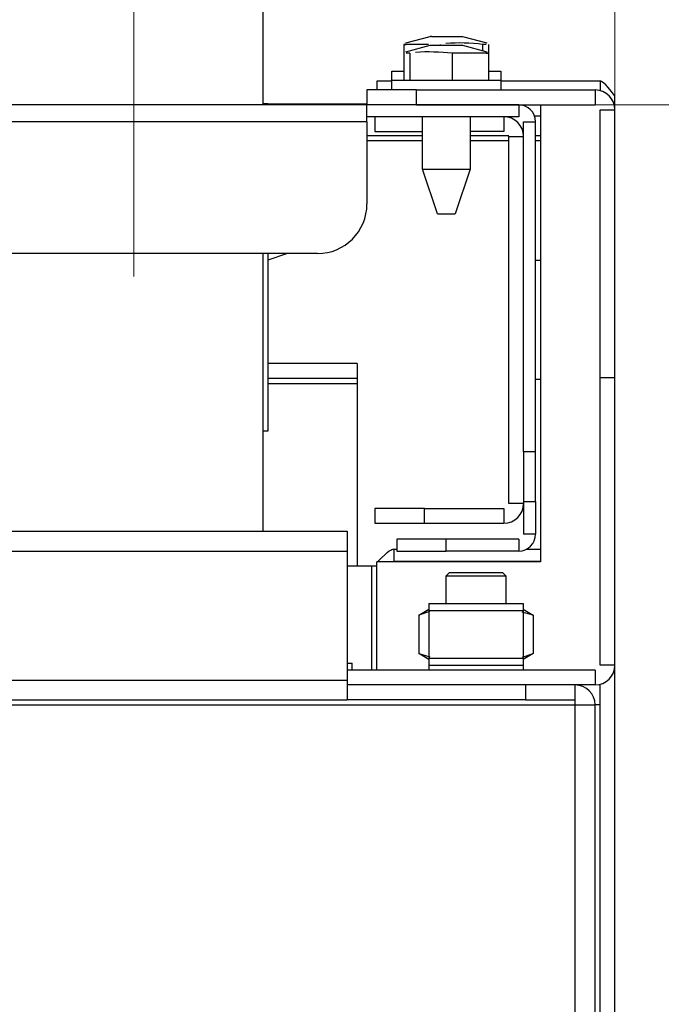
# Model space of a CAD drawing. Extents: x 44 to 271, y -283 to -27.
# Drawn here: x 137 to 141, y -193 to -187 of the extents above; entities that cross this region are included whole.
import ezdxf

# ---------------------------------------------------------------- set-up
doc = ezdxf.new("R2010")
doc.units = 0
doc.header["$MEASUREMENT"] = 0
doc.layers.add('Layer 1', color=7, linetype='Continuous')

# ---------------------------------------------------------------- blocks, each defined once
blk = doc.blocks.new('block 8')
at = {"layer": 'Layer 1', "color": 7, "lineweight": 5, "true_color": 0xffffff}
blk.add_lwpolyline([(140.581, -187.1503), (151.6169, -187.1503)], dxfattribs=at)
blk = doc.blocks.new('block 19')
at = {"layer": 'Layer 1', "color": 7, "lineweight": 5, "true_color": 0xffffff}
blk.add_lwpolyline([(141.1964, -187.1782), (141.1964, -176.8123)], dxfattribs=at)
blk = doc.blocks.new('block 30')
at = {"layer": 'Layer 1', "lineweight": 0}
blk.add_lwpolyline([(138.0996, -188.2549), (138.0996, -182.189)], dxfattribs=at)
blk = doc.blocks.new('block 1038')
at = {"layer": 'Layer 1', "color": 7, "lineweight": 30, "true_color": 0xffffff}
blk.add_lwpolyline([(138.9297, -185.7008), (138.9297, -187.1503)], dxfattribs=at)
blk = doc.blocks.new('block 1039')
at = {"layer": 'Layer 1', "color": 7, "lineweight": 30, "true_color": 0xffffff}
blk.add_lwpolyline([(138.9297, -188.108), (138.9297, -189.8958)], dxfattribs=at)
blk = doc.blocks.new('block 1050')
at = {"layer": 'Layer 1', "color": 7, "lineweight": 30, "true_color": 0xffffff}
blk.add_lwpolyline([(140.6711, -190.6836), (140.6057, -190.7213)], dxfattribs=at)
blk = doc.blocks.new('block 1051')
at = {"layer": 'Layer 1', "color": 7, "lineweight": 30, "true_color": 0xffffff}
blk.add_lwpolyline([(139.9992, -190.7213), (139.9338, -190.6836)], dxfattribs=at)
blk = doc.blocks.new('block 1052')
at = {"layer": 'Layer 1', "color": 7, "lineweight": 30, "true_color": 0xffffff}
blk.add_lwpolyline([(139.9338, -190.4362), (139.9992, -190.3985)], dxfattribs=at)
blk = doc.blocks.new('block 1053')
at = {"layer": 'Layer 1', "color": 7, "lineweight": 30, "true_color": 0xffffff}
blk.add_lwpolyline([(140.6057, -190.3985), (140.6711, -190.4362)], dxfattribs=at)
blk = doc.blocks.new('block 1072')
at = {"layer": 'Layer 1', "color": 7, "lineweight": 30, "true_color": 0xffffff}
blk.add_lwpolyline([(139.0893, -188.108), (138.9616, -188.1506)], dxfattribs=at)
blk = doc.blocks.new('block 1087')
at = {"layer": 'Layer 1', "color": 7, "lineweight": 30, "true_color": 0xffffff}
blk.add_lwpolyline([(140.4621, -186.9332), (140.4621, -186.9906)], dxfattribs=at)
blk = doc.blocks.new('block 1088')
at = {"layer": 'Layer 1', "color": 7, "lineweight": 30, "true_color": 0xffffff}
blk.add_lwpolyline([(139.7597, -186.9906), (139.7597, -186.9332)], dxfattribs=at)
blk = doc.blocks.new('block 1089')
at = {"layer": 'Layer 1', "color": 7, "lineweight": 30, "true_color": 0xffffff}
blk.add_lwpolyline([(139.8508, -186.7514), (140.0066, -186.7097)], dxfattribs=at)
blk = doc.blocks.new('block 1090')
at = {"layer": 'Layer 1', "color": 7, "lineweight": 30, "true_color": 0xffffff}
blk.add_lwpolyline([(140.2152, -186.7097), (140.371, -186.7514)], dxfattribs=at)
blk = doc.blocks.new('block 1110')
at = {"layer": 'Layer 1', "color": 7, "lineweight": 30, "true_color": 0xffffff}
blk.add_lwpolyline([(140.4621, -186.9906), (140.4621, -187.0545)], dxfattribs=at)
blk = doc.blocks.new('block 1111')
at = {"layer": 'Layer 1', "color": 7, "lineweight": 30, "true_color": 0xffffff}
blk.add_lwpolyline([(139.7597, -187.0545), (139.7597, -186.9906)], dxfattribs=at)
blk = doc.blocks.new('block 1112')
at = {"layer": 'Layer 1', "color": 7, "lineweight": 30, "true_color": 0xffffff}
blk.add_lwpolyline([(139.8508, -186.8089), (140.0066, -186.7671)], dxfattribs=at)
blk = doc.blocks.new('block 1113')
at = {"layer": 'Layer 1', "color": 7, "lineweight": 30, "true_color": 0xffffff}
blk.add_lwpolyline([(140.2152, -186.7671), (140.371, -186.8089)], dxfattribs=at)
blk = doc.blocks.new('block 1114')
at = {"layer": 'Layer 1', "color": 7, "lineweight": 30, "true_color": 0xffffff}
blk.add_lwpolyline([(140.2641, -187.2269), (140.2641, -187.5653)], dxfattribs=at)
blk = doc.blocks.new('block 1115')
at = {"layer": 'Layer 1', "color": 7, "lineweight": 30, "true_color": 0xffffff}
blk.add_lwpolyline([(139.9577, -187.5653), (139.9577, -187.2269)], dxfattribs=at)
blk = doc.blocks.new('block 1116')
at = {"layer": 'Layer 1', "color": 7, "lineweight": 30, "true_color": 0xffffff}
blk.add_lwpolyline([(140.2641, -187.5653), (140.1684, -187.8526)], dxfattribs=at)
blk = doc.blocks.new('block 1117')
at = {"layer": 'Layer 1', "color": 7, "lineweight": 30, "true_color": 0xffffff}
blk.add_lwpolyline([(140.0534, -187.8526), (139.9577, -187.5653)], dxfattribs=at)
blk = doc.blocks.new('block 1122')
at = {"layer": 'Layer 1', "color": 7, "lineweight": 30, "true_color": 0xffffff}
blk.add_lwpolyline([(140.1109, -190.1832), (140.1301, -190.164)], dxfattribs=at)
blk = doc.blocks.new('block 1123')
at = {"layer": 'Layer 1', "color": 7, "lineweight": 30, "true_color": 0xffffff}
blk.add_lwpolyline([(140.4748, -190.164), (140.494, -190.1832)], dxfattribs=at)
blk = doc.blocks.new('block 1124')
at = {"layer": 'Layer 1', "color": 7, "lineweight": 30, "true_color": 0xffffff}
blk.add_lwpolyline([(140.1109, -190.362), (140.1109, -190.1832)], dxfattribs=at)
blk = doc.blocks.new('block 1125')
at = {"layer": 'Layer 1', "color": 7, "lineweight": 30, "true_color": 0xffffff}
blk.add_lwpolyline([(140.494, -190.1832), (140.494, -190.362)], dxfattribs=at)
blk = doc.blocks.new('block 1140')
at = {"layer": 'Layer 1', "color": 7, "lineweight": 30, "true_color": 0xffffff}
blk.add_lwpolyline([(141.1006, -229.3239), (141.1006, -191.0132)], dxfattribs=at)
blk = doc.blocks.new('block 1141')
at = {"layer": 'Layer 1', "color": 7, "lineweight": 30, "true_color": 0xffffff}
blk.add_lwpolyline([(141.1006, -191.0132), (141.0687, -191.0132)], dxfattribs=at)
blk = doc.blocks.new('block 1374')
at = {"layer": 'Layer 1', "color": 7, "lineweight": 30, "true_color": 0xffffff}
blk.add_lwpolyline([(139.9992, -190.4067), (140.6057, -190.4067)], dxfattribs=at)
blk = doc.blocks.new('block 1375')
at = {"layer": 'Layer 1', "color": 7, "lineweight": 30, "true_color": 0xffffff}
blk.add_lwpolyline([(139.9992, -190.7131), (140.6057, -190.7131)], dxfattribs=at)
blk = doc.blocks.new('block 1376')
at = {"layer": 'Layer 1', "color": 7, "lineweight": 30, "true_color": 0xffffff}
blk.add_lwpolyline([(140.6057, -190.4067), (140.6057, -190.7131)], dxfattribs=at)
blk = doc.blocks.new('block 1377')
at = {"layer": 'Layer 1', "color": 7, "lineweight": 30, "true_color": 0xffffff}
blk.add_lwpolyline([(139.9992, -190.4067), (139.9992, -190.7131)], dxfattribs=at)
blk = doc.blocks.new('block 1378')
at = {"layer": 'Layer 1', "color": 7, "lineweight": 30, "true_color": 0xffffff}
blk.add_lwpolyline([(139.9992, -190.362), (140.6057, -190.362)], dxfattribs=at)
blk = doc.blocks.new('block 1379')
at = {"layer": 'Layer 1', "color": 7, "lineweight": 30, "true_color": 0xffffff}
blk.add_lwpolyline([(140.6057, -190.362), (140.6057, -190.4067)], dxfattribs=at)
blk = doc.blocks.new('block 1380')
at = {"layer": 'Layer 1', "color": 7, "lineweight": 30, "true_color": 0xffffff}
blk.add_lwpolyline([(139.9992, -190.362), (139.9992, -190.4067)], dxfattribs=at)
blk = doc.blocks.new('block 1381')
at = {"layer": 'Layer 1', "color": 7, "lineweight": 30, "true_color": 0xffffff}
blk.add_lwpolyline([(139.9992, -190.7578), (140.6057, -190.7578)], dxfattribs=at)
blk = doc.blocks.new('block 1382')
at = {"layer": 'Layer 1', "color": 7, "lineweight": 30, "true_color": 0xffffff}
blk.add_lwpolyline([(140.6057, -190.7131), (140.6057, -190.7578)], dxfattribs=at)
blk = doc.blocks.new('block 1383')
at = {"layer": 'Layer 1', "color": 7, "lineweight": 30, "true_color": 0xffffff}
blk.add_lwpolyline([(139.9992, -190.7131), (139.9992, -190.7578)], dxfattribs=at)
blk = doc.blocks.new('block 1384')
at = {"layer": 'Layer 1', "color": 7, "lineweight": 30, "true_color": 0xffffff}
blk.add_lwpolyline([(140.6017, -190.7066), (140.6711, -190.6836)], dxfattribs=at)
blk = doc.blocks.new('block 1385')
at = {"layer": 'Layer 1', "color": 7, "lineweight": 30, "true_color": 0xffffff}
blk.add_lwpolyline([(139.9338, -190.6836), (140.0046, -190.7039)], dxfattribs=at)
blk = doc.blocks.new('block 1386')
at = {"layer": 'Layer 1', "color": 7, "lineweight": 30, "true_color": 0xffffff}
blk.add_lwpolyline([(140.0032, -190.4132), (139.9338, -190.4362)], dxfattribs=at)
blk = doc.blocks.new('block 1387')
at = {"layer": 'Layer 1', "color": 7, "lineweight": 30, "true_color": 0xffffff}
blk.add_lwpolyline([(139.9338, -190.4362), (139.9338, -190.6836)], dxfattribs=at)
blk = doc.blocks.new('block 1388')
at = {"layer": 'Layer 1', "color": 7, "lineweight": 30, "true_color": 0xffffff}
blk.add_lwpolyline([(140.6711, -190.4362), (140.6003, -190.4159)], dxfattribs=at)
blk = doc.blocks.new('block 1389')
at = {"layer": 'Layer 1', "color": 7, "lineweight": 30, "true_color": 0xffffff}
blk.add_lwpolyline([(140.6711, -190.4362), (140.6711, -190.6836)], dxfattribs=at)
blk = doc.blocks.new('block 1390')
at = {"layer": 'Layer 1', "color": 7, "lineweight": 30, "true_color": 0xffffff}
blk.add_lwpolyline([(140.6057, -190.7578), (140.6057, -190.7898)], dxfattribs=at)
blk = doc.blocks.new('block 1391')
at = {"layer": 'Layer 1', "color": 7, "lineweight": 30, "true_color": 0xffffff}
blk.add_lwpolyline([(139.9992, -190.7578), (139.9992, -190.7898)], dxfattribs=at)
blk = doc.blocks.new('block 1392')
at = {"layer": 'Layer 1', "color": 7, "lineweight": 30, "true_color": 0xffffff}
blk.add_lwpolyline([(139.4724, -189.8958), (139.4724, -190.0235)], dxfattribs=at)
blk = doc.blocks.new('block 1393')
at = {"layer": 'Layer 1', "color": 7, "lineweight": 30, "true_color": 0xffffff}
blk.add_lwpolyline([(45.6113, -189.8958), (139.4724, -189.8958)], dxfattribs=at)
blk = doc.blocks.new('block 1395')
at = {"layer": 'Layer 1', "color": 7, "lineweight": 30, "true_color": 0xffffff}
blk.add_lwpolyline([(45.6113, -190.0235), (139.4724, -190.0235)], dxfattribs=at)
blk = doc.blocks.new('block 1396')
at = {"layer": 'Layer 1', "color": 7, "lineweight": 30, "true_color": 0xffffff}
blk.add_lwpolyline([(139.4724, -190.0235), (139.4724, -190.8536)], dxfattribs=at)
blk = doc.blocks.new('block 1398')
at = {"layer": 'Layer 1', "color": 7, "lineweight": 30, "true_color": 0xffffff}
blk.add_lwpolyline([(45.6113, -190.8536), (139.4724, -190.8536)], dxfattribs=at)
blk = doc.blocks.new('block 1399')
at = {"layer": 'Layer 1', "color": 7, "lineweight": 30, "true_color": 0xffffff}
blk.add_lwpolyline([(139.4724, -190.8536), (139.4724, -190.9813)], dxfattribs=at)
blk = doc.blocks.new('block 1401')
at = {"layer": 'Layer 1', "color": 7, "lineweight": 30, "true_color": 0xffffff}
blk.add_lwpolyline([(45.6113, -190.9813), (139.4724, -190.9813)], dxfattribs=at)
blk = doc.blocks.new('block 1402')
at = {"layer": 'Layer 1', "color": 7, "lineweight": 30, "true_color": 0xffffff}
blk.add_lwpolyline([(140.941, -190.9813), (140.941, -190.8855)], dxfattribs=at)
blk = doc.blocks.new('block 1403')
at = {"layer": 'Layer 1', "color": 7, "lineweight": 30, "true_color": 0xffffff}
blk.add_lwpolyline([(140.6217, -190.8855), (140.6217, -190.9813)], dxfattribs=at)
blk = doc.blocks.new('block 1404')
at = {"layer": 'Layer 1', "color": 7, "lineweight": 30, "true_color": 0xffffff}
blk.add_lwpolyline([(140.6217, -190.9813), (140.941, -190.9813)], dxfattribs=at)
blk = doc.blocks.new('block 1405')
at = {"layer": 'Layer 1', "color": 7, "lineweight": 30, "true_color": 0xffffff}
blk.add_lwpolyline([(140.6217, -190.8855), (139.4724, -190.8855)], dxfattribs=at)
blk = doc.blocks.new('block 1406')
at = {"layer": 'Layer 1', "color": 7, "lineweight": 30, "true_color": 0xffffff}
blk.add_lwpolyline([(140.6217, -190.9813), (139.4724, -190.9813)], dxfattribs=at)
blk = doc.blocks.new('block 1412')
at = {"layer": 'Layer 1', "color": 7, "lineweight": 30, "true_color": 0xffffff}
blk.add_lwpolyline([(44.1428, -191.0132), (140.941, -191.0132)], dxfattribs=at)
blk = doc.blocks.new('block 1413')
at = {"layer": 'Layer 1', "color": 7, "lineweight": 30, "true_color": 0xffffff}
blk.add_lwpolyline([(140.941, -191.0132), (140.941, -190.9813)], dxfattribs=at)
blk = doc.blocks.new('block 1416')
at = {"layer": 'Layer 1', "color": 7, "lineweight": 30, "true_color": 0xffffff}
blk.add_lwpolyline([(141.0687, -208.4434), (141.0687, -191.0132)], dxfattribs=at)
blk = doc.blocks.new('block 1417')
at = {"layer": 'Layer 1', "color": 7, "lineweight": 30, "true_color": 0xffffff}
blk.add_lwpolyline([(140.941, -191.0132), (141.0687, -191.0132)], dxfattribs=at)
blk = doc.blocks.new('block 1418')
at = {"layer": 'Layer 1', "color": 7, "lineweight": 30, "true_color": 0xffffff}
blk.add_lwpolyline([(140.941, -208.0295), (140.941, -191.0132)], dxfattribs=at)
blk = doc.blocks.new('block 1432')
at = {"layer": 'Layer 1', "color": 7, "lineweight": 30, "true_color": 0xffffff}
blk.add_open_spline([(141.0687, -191.0132), (141.0687, -190.9427), (141.0115, -190.8855), (140.941, -190.8855)], degree=3, dxfattribs=at)
blk = doc.blocks.new('block 1433')
at = {"layer": 'Layer 1', "color": 7, "lineweight": 30, "true_color": 0xffffff}
blk.add_lwpolyline([(140.9729, -191.0132), (140.9729, -191.0132)], dxfattribs=at)
blk = doc.blocks.new('block 1444')
at = {"layer": 'Layer 1', "color": 7, "lineweight": 30, "true_color": 0xffffff}
blk.add_lwpolyline([(139.6512, -187.2269), (139.6512, -187.3227)], dxfattribs=at)
blk = doc.blocks.new('block 1445')
at = {"layer": 'Layer 1', "color": 7, "lineweight": 30, "true_color": 0xffffff}
blk.add_lwpolyline([(139.6512, -187.3227), (139.9577, -187.3227)], dxfattribs=at)
blk = doc.blocks.new('block 1446')
at = {"layer": 'Layer 1', "color": 7, "lineweight": 30, "true_color": 0xffffff}
blk.add_lwpolyline([(140.4812, -187.2269), (140.4812, -187.3227)], dxfattribs=at)
blk = doc.blocks.new('block 1447')
at = {"layer": 'Layer 1', "color": 7, "lineweight": 30, "true_color": 0xffffff}
blk.add_lwpolyline([(140.4812, -187.3227), (140.2641, -187.3227)], dxfattribs=at)
blk = doc.blocks.new('block 1448')
at = {"layer": 'Layer 1', "color": 7, "lineweight": 30, "true_color": 0xffffff}
blk.add_lwpolyline([(140.4812, -189.749), (140.4812, -189.8448)], dxfattribs=at)
blk = doc.blocks.new('block 1449')
at = {"layer": 'Layer 1', "color": 7, "lineweight": 30, "true_color": 0xffffff}
blk.add_lwpolyline([(139.9704, -189.749), (140.4812, -189.749)], dxfattribs=at)
blk = doc.blocks.new('block 1450')
at = {"layer": 'Layer 1', "color": 7, "lineweight": 30, "true_color": 0xffffff}
blk.add_lwpolyline([(139.9704, -189.8448), (139.9704, -189.749)], dxfattribs=at)
blk = doc.blocks.new('block 1451')
at = {"layer": 'Layer 1', "color": 7, "lineweight": 30, "true_color": 0xffffff}
blk.add_lwpolyline([(139.9704, -189.8448), (140.4812, -189.8448)], dxfattribs=at)
blk = doc.blocks.new('block 1452')
at = {"layer": 'Layer 1', "color": 7, "lineweight": 30, "true_color": 0xffffff}
blk.add_lwpolyline([(140.4812, -189.749), (140.4812, -189.749)], dxfattribs=at)
blk = doc.blocks.new('block 1453')
at = {"layer": 'Layer 1', "color": 7, "lineweight": 30, "true_color": 0xffffff}
blk.add_open_spline([(140.4812, -189.8448), (140.5518, -189.8448), (140.6089, -189.7876), (140.6089, -189.7171)], degree=3, dxfattribs=at)
blk = doc.blocks.new('block 1454')
at = {"layer": 'Layer 1', "color": 7, "lineweight": 30, "true_color": 0xffffff}
blk.add_lwpolyline([(140.6089, -189.7171), (140.5132, -189.7171)], dxfattribs=at)
blk = doc.blocks.new('block 1455')
at = {"layer": 'Layer 1', "color": 7, "lineweight": 30, "true_color": 0xffffff}
blk.add_lwpolyline([(140.5132, -187.3546), (140.5132, -187.3546)], dxfattribs=at)
blk = doc.blocks.new('block 1456')
at = {"layer": 'Layer 1', "color": 7, "lineweight": 30, "true_color": 0xffffff}
blk.add_lwpolyline([(140.5132, -187.3546), (140.6089, -187.3546)], dxfattribs=at)
blk = doc.blocks.new('block 1457')
at = {"layer": 'Layer 1', "color": 7, "lineweight": 30, "true_color": 0xffffff}
blk.add_open_spline([(140.6089, -187.3546), (140.6089, -187.284), (140.5518, -187.2269), (140.4812, -187.2269)], degree=3, dxfattribs=at)
blk = doc.blocks.new('block 1458')
at = {"layer": 'Layer 1', "color": 7, "lineweight": 30, "true_color": 0xffffff}
blk.add_lwpolyline([(140.5132, -189.7171), (140.5132, -187.3546)], dxfattribs=at)
blk = doc.blocks.new('block 1459')
at = {"layer": 'Layer 1', "color": 7, "lineweight": 30, "true_color": 0xffffff}
blk.add_lwpolyline([(139.6512, -189.749), (139.6512, -189.8448)], dxfattribs=at)
blk = doc.blocks.new('block 1460')
at = {"layer": 'Layer 1', "color": 7, "lineweight": 30, "true_color": 0xffffff}
blk.add_lwpolyline([(139.6512, -189.8448), (139.9704, -189.8448)], dxfattribs=at)
blk = doc.blocks.new('block 1461')
at = {"layer": 'Layer 1', "color": 7, "lineweight": 30, "true_color": 0xffffff}
blk.add_lwpolyline([(139.9704, -189.749), (139.6512, -189.749)], dxfattribs=at)
blk = doc.blocks.new('block 1462')
at = {"layer": 'Layer 1', "color": 7, "lineweight": 30, "true_color": 0xffffff}
blk.add_lwpolyline([(140.7175, -188.1527), (140.6856, -188.1527)], dxfattribs=at)
blk = doc.blocks.new('block 1463')
at = {"layer": 'Layer 1', "color": 7, "lineweight": 30, "true_color": 0xffffff}
blk.add_lwpolyline([(140.7175, -188.9189), (140.6856, -188.9189)], dxfattribs=at)
blk = doc.blocks.new('block 1485')
at = {"layer": 'Layer 1', "color": 7, "lineweight": 30, "true_color": 0xffffff}
blk.add_lwpolyline([(139.6001, -187.2588), (45.4836, -187.2588)], dxfattribs=at)
blk = doc.blocks.new('block 1486')
at = {"layer": 'Layer 1', "color": 7, "lineweight": 30, "true_color": 0xffffff}
blk.add_lwpolyline([(139.6001, -187.2588), (139.6001, -187.1503)], dxfattribs=at)
blk = doc.blocks.new('block 1487')
at = {"layer": 'Layer 1', "color": 7, "lineweight": 30, "true_color": 0xffffff}
blk.add_lwpolyline([(139.6001, -187.1503), (45.4836, -187.1503)], dxfattribs=at)
blk = doc.blocks.new('block 1489')
at = {"layer": 'Layer 1', "color": 7, "lineweight": 30, "true_color": 0xffffff}
blk.add_lwpolyline([(139.2808, -188.108), (45.8029, -188.108)], dxfattribs=at)
blk = doc.blocks.new('block 1490')
at = {"layer": 'Layer 1', "color": 7, "lineweight": 30, "true_color": 0xffffff}
blk.add_lwpolyline([(139.6001, -187.2588), (139.6001, -187.7888)], dxfattribs=at)
blk = doc.blocks.new('block 1492')
at = {"layer": 'Layer 1', "color": 7, "lineweight": 30, "true_color": 0xffffff}
blk.add_open_spline([(139.2808, -188.108), (139.4572, -188.108), (139.6001, -187.9651), (139.6001, -187.7888)], degree=3, dxfattribs=at)
blk = doc.blocks.new('block 1496')
at = {"layer": 'Layer 1', "color": 7, "lineweight": 30, "true_color": 0xffffff}
blk.add_lwpolyline([(140.577, -187.1503), (140.577, -187.2269)], dxfattribs=at)
blk = doc.blocks.new('block 1497')
at = {"layer": 'Layer 1', "color": 7, "lineweight": 30, "true_color": 0xffffff}
blk.add_lwpolyline([(140.577, -187.1503), (139.6001, -187.1503)], dxfattribs=at)
blk = doc.blocks.new('block 1498')
at = {"layer": 'Layer 1', "color": 7, "lineweight": 30, "true_color": 0xffffff}
blk.add_lwpolyline([(140.577, -187.2269), (139.6001, -187.2269)], dxfattribs=at)
blk = doc.blocks.new('block 1499')
at = {"layer": 'Layer 1', "color": 7, "lineweight": 30, "true_color": 0xffffff}
blk.add_lwpolyline([(140.6089, -187.2588), (140.6856, -187.2588)], dxfattribs=at)
blk = doc.blocks.new('block 1500')
at = {"layer": 'Layer 1', "color": 7, "lineweight": 30, "true_color": 0xffffff}
blk.add_lwpolyline([(140.6856, -189.385), (140.6089, -189.385)], dxfattribs=at)
blk = doc.blocks.new('block 1501')
at = {"layer": 'Layer 1', "color": 7, "lineweight": 30, "true_color": 0xffffff}
blk.add_lwpolyline([(140.6856, -189.385), (140.6856, -187.2588)], dxfattribs=at)
blk = doc.blocks.new('block 1502')
at = {"layer": 'Layer 1', "color": 7, "lineweight": 30, "true_color": 0xffffff}
blk.add_lwpolyline([(140.6089, -189.385), (140.6089, -187.2588)], dxfattribs=at)
blk = doc.blocks.new('block 1503')
at = {"layer": 'Layer 1', "color": 7, "lineweight": 30, "true_color": 0xffffff}
blk.add_lwpolyline([(140.6089, -189.7043), (140.6856, -189.7043)], dxfattribs=at)
blk = doc.blocks.new('block 1504')
at = {"layer": 'Layer 1', "color": 7, "lineweight": 30, "true_color": 0xffffff}
blk.add_lwpolyline([(140.6856, -189.7043), (140.6856, -189.385)], dxfattribs=at)
blk = doc.blocks.new('block 1505')
at = {"layer": 'Layer 1', "color": 7, "lineweight": 30, "true_color": 0xffffff}
blk.add_lwpolyline([(140.6089, -189.385), (140.6089, -189.7043)], dxfattribs=at)
blk = doc.blocks.new('block 1512')
at = {"layer": 'Layer 1', "color": 7, "lineweight": 30, "true_color": 0xffffff}
blk.add_lwpolyline([(140.6089, -187.2588), (140.6089, -187.2588)], dxfattribs=at)
blk = doc.blocks.new('block 1513')
at = {"layer": 'Layer 1', "color": 7, "lineweight": 30, "true_color": 0xffffff}
blk.add_open_spline([(140.6856, -187.2588), (140.6856, -187.1989), (140.637, -187.1503), (140.577, -187.1503)], degree=3, dxfattribs=at)
blk = doc.blocks.new('block 1517')
at = {"layer": 'Layer 1', "color": 7, "lineweight": 30, "true_color": 0xffffff}
blk.add_lwpolyline([(140.1109, -190.0235), (140.1109, -189.9469)], dxfattribs=at)
blk = doc.blocks.new('block 1518')
at = {"layer": 'Layer 1', "color": 7, "lineweight": 30, "true_color": 0xffffff}
blk.add_lwpolyline([(140.1109, -189.9469), (139.7916, -189.9469)], dxfattribs=at)
blk = doc.blocks.new('block 1519')
at = {"layer": 'Layer 1', "color": 7, "lineweight": 30, "true_color": 0xffffff}
blk.add_lwpolyline([(139.7916, -189.9469), (139.7916, -190.0235)], dxfattribs=at)
blk = doc.blocks.new('block 1520')
at = {"layer": 'Layer 1', "color": 7, "lineweight": 30, "true_color": 0xffffff}
blk.add_lwpolyline([(139.7916, -190.0235), (140.1109, -190.0235)], dxfattribs=at)
blk = doc.blocks.new('block 1521')
at = {"layer": 'Layer 1', "color": 7, "lineweight": 30, "true_color": 0xffffff}
blk.add_open_spline([(140.577, -190.0236), (140.637, -190.0236), (140.6856, -189.975), (140.6856, -189.915)], degree=3, dxfattribs=at)
blk = doc.blocks.new('block 1522')
at = {"layer": 'Layer 1', "color": 7, "lineweight": 30, "true_color": 0xffffff}
blk.add_lwpolyline([(140.6856, -189.915), (140.6089, -189.915)], dxfattribs=at)
blk = doc.blocks.new('block 1523')
at = {"layer": 'Layer 1', "color": 7, "lineweight": 30, "true_color": 0xffffff}
blk.add_lwpolyline([(140.577, -189.9469), (140.577, -189.9469)], dxfattribs=at)
blk = doc.blocks.new('block 1524')
at = {"layer": 'Layer 1', "color": 7, "lineweight": 30, "true_color": 0xffffff}
blk.add_lwpolyline([(140.577, -189.9469), (140.577, -190.0235)], dxfattribs=at)
blk = doc.blocks.new('block 1525')
at = {"layer": 'Layer 1', "color": 7, "lineweight": 30, "true_color": 0xffffff}
blk.add_lwpolyline([(140.577, -189.9469), (140.1109, -189.9469)], dxfattribs=at)
blk = doc.blocks.new('block 1526')
at = {"layer": 'Layer 1', "color": 7, "lineweight": 30, "true_color": 0xffffff}
blk.add_lwpolyline([(140.577, -190.0235), (140.1109, -190.0235)], dxfattribs=at)
blk = doc.blocks.new('block 1527')
at = {"layer": 'Layer 1', "color": 7, "lineweight": 30, "true_color": 0xffffff}
blk.add_lwpolyline([(140.6856, -189.7043), (140.6856, -189.915)], dxfattribs=at)
blk = doc.blocks.new('block 1528')
at = {"layer": 'Layer 1', "color": 7, "lineweight": 30, "true_color": 0xffffff}
blk.add_lwpolyline([(140.6089, -189.7043), (140.6089, -189.915)], dxfattribs=at)
blk = doc.blocks.new('block 1544')
at = {"layer": 'Layer 1', "color": 7, "lineweight": 30, "true_color": 0xffffff}
blk.add_lwpolyline([(141.0687, -190.8855), (139.4724, -190.8855)], dxfattribs=at)
blk = doc.blocks.new('block 1545')
at = {"layer": 'Layer 1', "color": 7, "lineweight": 30, "true_color": 0xffffff}
blk.add_lwpolyline([(141.0687, -190.7898), (141.0687, -190.8855)], dxfattribs=at)
blk = doc.blocks.new('block 1546')
at = {"layer": 'Layer 1', "color": 7, "lineweight": 30, "true_color": 0xffffff}
blk.add_lwpolyline([(141.0687, -190.7898), (139.4724, -190.7898)], dxfattribs=at)
blk = doc.blocks.new('block 1547')
at = {"layer": 'Layer 1', "color": 7, "lineweight": 30, "true_color": 0xffffff}
blk.add_lwpolyline([(141.1006, -188.9062), (141.1964, -188.9062)], dxfattribs=at)
blk = doc.blocks.new('block 1548')
at = {"layer": 'Layer 1', "color": 7, "lineweight": 30, "true_color": 0xffffff}
blk.add_lwpolyline([(141.1006, -190.7578), (141.1006, -188.9062)], dxfattribs=at)
blk = doc.blocks.new('block 1549')
at = {"layer": 'Layer 1', "color": 7, "lineweight": 30, "true_color": 0xffffff}
blk.add_lwpolyline([(141.1964, -190.7578), (141.1006, -190.7578)], dxfattribs=at)
blk = doc.blocks.new('block 1550')
at = {"layer": 'Layer 1', "color": 7, "lineweight": 30, "true_color": 0xffffff}
blk.add_lwpolyline([(141.1964, -190.7578), (141.1964, -188.9062)], dxfattribs=at)
blk = doc.blocks.new('block 1555')
at = {"layer": 'Layer 1', "color": 7, "lineweight": 30, "true_color": 0xffffff}
blk.add_lwpolyline([(141.0687, -190.7898), (141.0687, -190.7898)], dxfattribs=at)
blk = doc.blocks.new('block 1556')
at = {"layer": 'Layer 1', "color": 7, "lineweight": 30, "true_color": 0xffffff}
blk.add_open_spline([(141.0687, -190.8855), (141.1392, -190.8855), (141.1964, -190.8284), (141.1964, -190.7578)], degree=3, dxfattribs=at)
blk = doc.blocks.new('block 1559')
at = {"layer": 'Layer 1', "color": 7, "lineweight": 30, "true_color": 0xffffff}
blk.add_lwpolyline([(139.6001, -187.0545), (139.6001, -187.1503)], dxfattribs=at)
blk = doc.blocks.new('block 1560')
at = {"layer": 'Layer 1', "color": 7, "lineweight": 30, "true_color": 0xffffff}
blk.add_lwpolyline([(139.9193, -187.1503), (139.9193, -187.0545)], dxfattribs=at)
blk = doc.blocks.new('block 1561')
at = {"layer": 'Layer 1', "color": 7, "lineweight": 30, "true_color": 0xffffff}
blk.add_lwpolyline([(139.9193, -187.0545), (139.6001, -187.0545)], dxfattribs=at)
blk = doc.blocks.new('block 1562')
at = {"layer": 'Layer 1', "color": 7, "lineweight": 30, "true_color": 0xffffff}
blk.add_lwpolyline([(141.0687, -187.0545), (141.0687, -187.1503)], dxfattribs=at)
blk = doc.blocks.new('block 1563')
at = {"layer": 'Layer 1', "color": 7, "lineweight": 30, "true_color": 0xffffff}
blk.add_lwpolyline([(139.9193, -187.1503), (141.0687, -187.1503)], dxfattribs=at)
blk = doc.blocks.new('block 1564')
at = {"layer": 'Layer 1', "color": 7, "lineweight": 30, "true_color": 0xffffff}
blk.add_lwpolyline([(139.9193, -187.0545), (141.0687, -187.0545)], dxfattribs=at)
blk = doc.blocks.new('block 1576')
at = {"layer": 'Layer 1', "color": 7, "lineweight": 30, "true_color": 0xffffff}
blk.add_lwpolyline([(141.1006, -187.1822), (141.1964, -187.1822)], dxfattribs=at)
blk = doc.blocks.new('block 1577')
at = {"layer": 'Layer 1', "color": 7, "lineweight": 30, "true_color": 0xffffff}
blk.add_open_spline([(141.1964, -187.1822), (141.1964, -187.1117), (141.1392, -187.0545), (141.0687, -187.0545)], degree=3, dxfattribs=at)
blk = doc.blocks.new('block 1578')
at = {"layer": 'Layer 1', "color": 7, "lineweight": 30, "true_color": 0xffffff}
blk.add_lwpolyline([(141.1006, -187.1822), (141.1006, -187.1822)], dxfattribs=at)
blk = doc.blocks.new('block 1579')
at = {"layer": 'Layer 1', "color": 7, "lineweight": 30, "true_color": 0xffffff}
blk.add_lwpolyline([(141.1006, -188.9062), (141.1006, -187.1822)], dxfattribs=at)
blk = doc.blocks.new('block 1580')
at = {"layer": 'Layer 1', "color": 7, "lineweight": 30, "true_color": 0xffffff}
blk.add_lwpolyline([(141.1964, -188.9062), (141.1964, -187.1822)], dxfattribs=at)
blk = doc.blocks.new('block 1609')
at = {"layer": 'Layer 1', "color": 7, "lineweight": 30, "true_color": 0xffffff}
blk.add_lwpolyline([(139.6639, -190.7898), (139.6639, -190.0938)], dxfattribs=at)
blk = doc.blocks.new('block 1611')
at = {"layer": 'Layer 1', "color": 7, "lineweight": 30, "true_color": 0xffffff}
blk.add_lwpolyline([(140.7175, -187.1503), (140.7175, -190.0938)], dxfattribs=at)
blk = doc.blocks.new('block 1612')
at = {"layer": 'Layer 1', "color": 7, "lineweight": 30, "true_color": 0xffffff}
blk.add_lwpolyline([(140.7175, -190.0938), (139.6639, -190.0938)], dxfattribs=at)
blk = doc.blocks.new('block 1613')
at = {"layer": 'Layer 1', "color": 7, "lineweight": 30, "true_color": 0xffffff}
blk.add_lwpolyline([(141.1964, -229.458), (141.1964, -190.7578)], dxfattribs=at)
blk = doc.blocks.new('block 1614')
at = {"layer": 'Layer 1', "color": 7, "lineweight": 30, "true_color": 0xffffff}
blk.add_lwpolyline([(141.1964, -187.1822), (141.1964, -187.0928)], dxfattribs=at)
blk = doc.blocks.new('block 1615')
at = {"layer": 'Layer 1', "color": 7, "lineweight": 30, "true_color": 0xffffff}
blk.add_lwpolyline([(141.1176, -187.0665), (141.1176, -187.0665)], dxfattribs=at)
blk = doc.blocks.new('block 1617')
at = {"layer": 'Layer 1', "color": 7, "lineweight": 30, "true_color": 0xffffff}
blk.add_lwpolyline([(141.1006, -186.997), (141.1006, -187.0609)], dxfattribs=at)
blk = doc.blocks.new('block 1618')
at = {"layer": 'Layer 1', "color": 7, "lineweight": 30, "true_color": 0xffffff}
blk.add_lwpolyline([(141.1006, -186.997), (140.4621, -186.997)], dxfattribs=at)
blk = doc.blocks.new('block 1619')
at = {"layer": 'Layer 1', "color": 7, "lineweight": 30, "true_color": 0xffffff}
blk.add_lwpolyline([(139.7597, -186.997), (139.6639, -186.997)], dxfattribs=at)
blk = doc.blocks.new('block 1620')
at = {"layer": 'Layer 1', "color": 7, "lineweight": 30, "true_color": 0xffffff}
blk.add_lwpolyline([(139.6639, -186.997), (139.6639, -187.0545)], dxfattribs=at)
blk = doc.blocks.new('block 1621')
at = {"layer": 'Layer 1', "color": 7, "lineweight": 30, "true_color": 0xffffff}
blk.add_open_spline([(141.1964, -187.0928), (141.1246, -186.9997), (141.1126, -186.9983), (141.1006, -186.997)], degree=3, dxfattribs=at)
blk = doc.blocks.new('block 1637')
at = {"layer": 'Layer 1', "color": 7, "lineweight": 30, "true_color": 0xffffff}
blk.add_lwpolyline([(139.4724, -190.7451), (139.5043, -190.7451)], dxfattribs=at)
blk = doc.blocks.new('block 1639')
at = {"layer": 'Layer 1', "color": 7, "lineweight": 30, "true_color": 0xffffff}
blk.add_lwpolyline([(139.5043, -190.7898), (139.5043, -190.7451)], dxfattribs=at)
blk = doc.blocks.new('block 1643')
at = {"layer": 'Layer 1', "color": 7, "lineweight": 30, "true_color": 0xffffff}
blk.add_open_spline([(139.669, -190.0938), (139.744, -190.014), (139.7582, -190.0124), (139.7725, -190.0108)], degree=3, dxfattribs=at)
blk = doc.blocks.new('block 1644')
at = {"layer": 'Layer 1', "color": 7, "lineweight": 30, "true_color": 0xffffff}
blk.add_lwpolyline([(139.7543, -190.0938), (139.7543, -190.0938)], dxfattribs=at)
blk = doc.blocks.new('block 1645')
at = {"layer": 'Layer 1', "color": 7, "lineweight": 30, "true_color": 0xffffff}
blk.add_lwpolyline([(139.7725, -190.0108), (139.7725, -190.0874)], dxfattribs=at)
blk = doc.blocks.new('block 1652')
at = {"layer": 'Layer 1', "color": 7, "lineweight": 30, "true_color": 0xffffff}
blk.add_lwpolyline([(139.7725, -190.0108), (139.7916, -190.0108)], dxfattribs=at)
blk = doc.blocks.new('block 1653')
at = {"layer": 'Layer 1', "color": 7, "lineweight": 30, "true_color": 0xffffff}
blk.add_lwpolyline([(140.6281, -190.0108), (140.7175, -190.0108)], dxfattribs=at)
blk = doc.blocks.new('block 1654')
at = {"layer": 'Layer 1', "color": 7, "lineweight": 30, "true_color": 0xffffff}
blk.add_lwpolyline([(139.7725, -190.0874), (140.7175, -190.0874)], dxfattribs=at)
blk = doc.blocks.new('block 1659')
at = {"layer": 'Layer 1', "color": 7, "lineweight": 30, "true_color": 0xffffff}
blk.add_lwpolyline([(139.632, -190.1193), (139.6639, -190.1193)], dxfattribs=at)
blk = doc.blocks.new('block 1661')
at = {"layer": 'Layer 1', "color": 7, "lineweight": 30, "true_color": 0xffffff}
blk.add_lwpolyline([(139.4724, -190.1193), (139.632, -190.1193)], dxfattribs=at)
blk = doc.blocks.new('block 1662')
at = {"layer": 'Layer 1', "color": 7, "lineweight": 30, "true_color": 0xffffff}
blk.add_lwpolyline([(138.9297, -188.108), (138.9297, -189.8958)], dxfattribs=at)
blk = doc.blocks.new('block 1765')
at = {"layer": 'Layer 1', "color": 7, "lineweight": 30, "true_color": 0xffffff}
blk.add_lwpolyline([(139.7865, -186.9332), (139.8385, -186.9332)], dxfattribs=at)
blk = doc.blocks.new('block 1766')
at = {"layer": 'Layer 1', "color": 7, "lineweight": 30, "true_color": 0xffffff}
blk.add_lwpolyline([(140.3833, -186.9332), (140.4621, -186.9332)], dxfattribs=at)
blk = doc.blocks.new('block 1767')
at = {"layer": 'Layer 1', "color": 7, "lineweight": 30, "true_color": 0xffffff}
blk.add_lwpolyline([(139.7597, -186.9332), (139.7865, -186.9332)], dxfattribs=at)
blk = doc.blocks.new('block 1768')
at = {"layer": 'Layer 1', "color": 7, "lineweight": 30, "true_color": 0xffffff}
blk.add_lwpolyline([(139.8385, -186.7608), (139.8385, -186.8182)], dxfattribs=at)
blk = doc.blocks.new('block 1769')
at = {"layer": 'Layer 1', "color": 7, "lineweight": 30, "true_color": 0xffffff}
blk.add_lwpolyline([(140.0725, -186.7608), (140.0725, -186.7671)], dxfattribs=at)
blk = doc.blocks.new('block 1770')
at = {"layer": 'Layer 1', "color": 7, "lineweight": 30, "true_color": 0xffffff}
blk.add_lwpolyline([(139.9965, -186.7608), (139.8385, -186.7608)], dxfattribs=at)
blk = doc.blocks.new('block 1771')
at = {"layer": 'Layer 1', "color": 7, "lineweight": 30, "true_color": 0xffffff}
blk.add_open_spline([(140.3449, -186.7608), (140.2659, -186.7541), (140.1869, -186.7475), (140.1086, -186.7561)], degree=3, dxfattribs=at)
blk = doc.blocks.new('block 1772')
at = {"layer": 'Layer 1', "color": 7, "lineweight": 30, "true_color": 0xffffff}
blk.add_lwpolyline([(140.3685, -186.7608), (140.3449, -186.7608)], dxfattribs=at)
blk = doc.blocks.new('block 1773')
at = {"layer": 'Layer 1', "color": 7, "lineweight": 30, "true_color": 0xffffff}
blk.add_lwpolyline([(139.8385, -186.7608), (139.8533, -186.7608)], dxfattribs=at)
blk = doc.blocks.new('block 1774')
at = {"layer": 'Layer 1', "color": 7, "lineweight": 30, "true_color": 0xffffff}
blk.add_lwpolyline([(140.0146, -186.7097), (140.2152, -186.7097)], dxfattribs=at)
blk = doc.blocks.new('block 1775')
at = {"layer": 'Layer 1', "color": 7, "lineweight": 30, "true_color": 0xffffff}
blk.add_lwpolyline([(140.0146, -186.7097), (140.0066, -186.7097)], dxfattribs=at)
blk = doc.blocks.new('block 1776')
at = {"layer": 'Layer 1', "color": 7, "lineweight": 30, "true_color": 0xffffff}
blk.add_lwpolyline([(140.3449, -186.7608), (140.3449, -186.8019)], dxfattribs=at)
blk = doc.blocks.new('block 1777')
at = {"layer": 'Layer 1', "color": 7, "lineweight": 30, "true_color": 0xffffff}
blk.add_lwpolyline([(140.3833, -186.7608), (140.3833, -186.8182)], dxfattribs=at)
blk = doc.blocks.new('block 1840')
at = {"layer": 'Layer 1', "color": 7, "lineweight": 30, "true_color": 0xffffff}
blk.add_lwpolyline([(139.7597, -186.9906), (140.4621, -186.9906)], dxfattribs=at)
blk = doc.blocks.new('block 1841')
at = {"layer": 'Layer 1', "color": 7, "lineweight": 30, "true_color": 0xffffff}
blk.add_lwpolyline([(140.1493, -186.8182), (140.1493, -186.9906)], dxfattribs=at)
blk = doc.blocks.new('block 1842')
at = {"layer": 'Layer 1', "color": 7, "lineweight": 30, "true_color": 0xffffff}
blk.add_lwpolyline([(140.3833, -186.8182), (140.3833, -186.9906)], dxfattribs=at)
blk = doc.blocks.new('block 1843')
at = {"layer": 'Layer 1', "color": 7, "lineweight": 30, "true_color": 0xffffff}
blk.add_lwpolyline([(140.3833, -186.8182), (140.1493, -186.8182)], dxfattribs=at)
blk = doc.blocks.new('block 1844')
at = {"layer": 'Layer 1', "color": 7, "lineweight": 30, "true_color": 0xffffff}
blk.add_open_spline([(140.1493, -186.8182), (140.0703, -186.8116), (139.9913, -186.805), (139.913, -186.8135)], degree=3, dxfattribs=at)
blk = doc.blocks.new('block 1845')
at = {"layer": 'Layer 1', "color": 7, "lineweight": 30, "true_color": 0xffffff}
blk.add_lwpolyline([(140.3685, -186.8182), (140.3833, -186.8182)], dxfattribs=at)
blk = doc.blocks.new('block 1846')
at = {"layer": 'Layer 1', "color": 7, "lineweight": 30, "true_color": 0xffffff}
blk.add_lwpolyline([(139.8769, -186.8182), (139.8533, -186.8182)], dxfattribs=at)
blk = doc.blocks.new('block 1847')
at = {"layer": 'Layer 1', "color": 7, "lineweight": 30, "true_color": 0xffffff}
blk.add_lwpolyline([(140.0066, -186.7671), (140.2152, -186.7671)], dxfattribs=at)
blk = doc.blocks.new('block 1848')
at = {"layer": 'Layer 1', "color": 7, "lineweight": 30, "true_color": 0xffffff}
blk.add_lwpolyline([(139.8769, -186.8182), (139.8769, -186.9906)], dxfattribs=at)
blk = doc.blocks.new('block 1849')
at = {"layer": 'Layer 1', "color": 7, "lineweight": 30, "true_color": 0xffffff}
blk.add_lwpolyline([(139.9577, -187.5653), (140.2641, -187.5653)], dxfattribs=at)
blk = doc.blocks.new('block 1850')
at = {"layer": 'Layer 1', "color": 7, "lineweight": 30, "true_color": 0xffffff}
blk.add_lwpolyline([(140.0534, -187.8526), (140.1684, -187.8526)], dxfattribs=at)
blk = doc.blocks.new('block 1851')
at = {"layer": 'Layer 1', "color": 7, "lineweight": 30, "true_color": 0xffffff}
blk.add_lwpolyline([(139.8385, -186.8182), (139.8385, -186.9906)], dxfattribs=at)
blk = doc.blocks.new('block 1890')
at = {"layer": 'Layer 1', "color": 7, "lineweight": 30, "true_color": 0xffffff}
blk.add_lwpolyline([(140.4748, -190.164), (140.1301, -190.164)], dxfattribs=at)
blk = doc.blocks.new('block 1891')
at = {"layer": 'Layer 1', "color": 7, "lineweight": 30, "true_color": 0xffffff}
blk.add_lwpolyline([(140.1109, -190.1832), (140.494, -190.1832)], dxfattribs=at)
blk = doc.blocks.new('block 1893')
at = {"layer": 'Layer 1', "color": 7, "lineweight": 30, "true_color": 0xffffff}
blk.add_lwpolyline([(138.9616, -187.1439), (138.9297, -187.1439)], dxfattribs=at)
blk = doc.blocks.new('block 1896')
at = {"layer": 'Layer 1', "color": 7, "lineweight": 30, "true_color": 0xffffff}
blk.add_lwpolyline([(138.9616, -187.1503), (138.9616, -187.1439)], dxfattribs=at)
blk = doc.blocks.new('block 1897')
at = {"layer": 'Layer 1', "color": 7, "lineweight": 30, "true_color": 0xffffff}
blk.add_lwpolyline([(138.9616, -189.251), (138.9297, -189.251)], dxfattribs=at)
blk = doc.blocks.new('block 1901')
at = {"layer": 'Layer 1', "color": 7, "lineweight": 30, "true_color": 0xffffff}
blk.add_lwpolyline([(138.9616, -188.108), (138.9616, -189.251)], dxfattribs=at)
blk = doc.blocks.new('block 1903')
at = {"layer": 'Layer 1', "color": 7, "lineweight": 30, "true_color": 0xffffff}
blk.add_lwpolyline([(140.6786, -187.2205), (140.7175, -187.2205)], dxfattribs=at)
blk = doc.blocks.new('block 1904')
at = {"layer": 'Layer 1', "color": 7, "lineweight": 30, "true_color": 0xffffff}
blk.add_lwpolyline([(138.9616, -187.1439), (139.6001, -187.1439)], dxfattribs=at)
blk = doc.blocks.new('block 1969')
at = {"layer": 'Layer 1', "color": 7, "lineweight": 30, "true_color": 0xffffff}
blk.add_lwpolyline([(139.5362, -188.8168), (139.5362, -188.9125)], dxfattribs=at)
blk = doc.blocks.new('block 1970')
at = {"layer": 'Layer 1', "color": 7, "lineweight": 30, "true_color": 0xffffff}
blk.add_lwpolyline([(139.5362, -188.9125), (138.9616, -188.9125)], dxfattribs=at)
blk = doc.blocks.new('block 1971')
at = {"layer": 'Layer 1', "color": 7, "lineweight": 30, "true_color": 0xffffff}
blk.add_lwpolyline([(139.5362, -188.8168), (138.9616, -188.8168)], dxfattribs=at)
blk = doc.blocks.new('block 1972')
at = {"layer": 'Layer 1', "color": 7, "lineweight": 30, "true_color": 0xffffff}
blk.add_lwpolyline([(139.5362, -188.9125), (139.5362, -188.9445)], dxfattribs=at)
blk = doc.blocks.new('block 1973')
at = {"layer": 'Layer 1', "color": 7, "lineweight": 30, "true_color": 0xffffff}
blk.add_lwpolyline([(139.5362, -188.9445), (139.5362, -190.1193)], dxfattribs=at)
blk = doc.blocks.new('block 1989')
at = {"layer": 'Layer 1', "color": 7, "lineweight": 30, "true_color": 0xffffff}
blk.add_lwpolyline([(139.6001, -187.3482), (139.9577, -187.3482)], dxfattribs=at)
blk = doc.blocks.new('block 1990')
at = {"layer": 'Layer 1', "color": 7, "lineweight": 30, "true_color": 0xffffff}
blk.add_lwpolyline([(140.2641, -187.3482), (140.5125, -187.3482)], dxfattribs=at)
blk = doc.blocks.new('block 1991')
at = {"layer": 'Layer 1', "color": 7, "lineweight": 30, "true_color": 0xffffff}
blk.add_lwpolyline([(140.6088, -187.3482), (140.6089, -187.3482)], dxfattribs=at)
blk = doc.blocks.new('block 1992')
at = {"layer": 'Layer 1', "color": 7, "lineweight": 30, "true_color": 0xffffff}
blk.add_lwpolyline([(140.6856, -187.3482), (140.7175, -187.3482)], dxfattribs=at)
blk = doc.blocks.new('block 2066')
at = {"layer": 'Layer 1', "color": 8, "lineweight": 30, "true_color": 0x808080}
blk.add_lwpolyline([(141.1006, -191.0132), (141.1006, -190.8815)], dxfattribs=at)
blk = doc.blocks.new('block 2080')
at = {"layer": 'Layer 1', "color": 8, "lineweight": 30, "true_color": 0x808080}
blk.add_lwpolyline([(139.632, -190.7898), (139.632, -190.1193)], dxfattribs=at)
blk = doc.blocks.new('block 2086')
at = {"layer": 'Layer 1', "color": 8, "lineweight": 30, "true_color": 0x808080}
blk.add_lwpolyline([(138.9616, -188.9445), (139.5362, -188.9445)], dxfattribs=at)
blk = doc.blocks.new('block 2091')
at = {"layer": 'Layer 1', "color": 8, "lineweight": 30, "true_color": 0x808080}
blk.add_lwpolyline([(139.6001, -187.3801), (139.9577, -187.3801)], dxfattribs=at)
blk = doc.blocks.new('block 2092')
at = {"layer": 'Layer 1', "color": 8, "lineweight": 30, "true_color": 0x808080}
blk.add_lwpolyline([(140.2641, -187.3801), (140.5132, -187.3801)], dxfattribs=at)
blk = doc.blocks.new('block 2093')
at = {"layer": 'Layer 1', "color": 8, "lineweight": 30, "true_color": 0x808080}
blk.add_lwpolyline([(140.6856, -187.3801), (140.7175, -187.3801)], dxfattribs=at)

msp = doc.modelspace()

# ---------------------------------------------------------------- block references
at = {"layer": 'Layer 1'}
for name in ['block 19', 'block 30', 'block 1038', 'block 1768', 'block 1770', 'block 1773', 'block 1089', 'block 1775', 'block 1774', 'block 1769', 'block 1771', 'block 1090', 'block 1772', 'block 1776', 'block 1777', 'block 1851', 'block 1112', 'block 1846', 'block 1848', 'block 1844', 'block 1847', 'block 1841', 'block 1843', 'block 1113', 'block 1845', 'block 1842', 'block 1088', 'block 1767', 'block 1765', 'block 1766', 'block 1087', 'block 1619', 'block 1620', 'block 1111', 'block 1840', 'block 1110', 'block 1618', 'block 1617', 'block 1621', 'block 1559', 'block 1561', 'block 1560', 'block 1564', 'block 1562', 'block 1577', 'block 1615', 'block 1614', 'block 1487', 'block 1893', 'block 1896', 'block 1904', 'block 1486', 'block 1497', 'block 1563', 'block 1496', 'block 1513', 'block 8', 'block 1611', 'block 1576', 'block 1578', 'block 1579', 'block 1580', 'block 1485', 'block 1498', 'block 1490', 'block 1444', 'block 1115', 'block 1114', 'block 1446', 'block 1457', 'block 1499', 'block 1502', 'block 1512', 'block 1903', 'block 1501', 'block 1445', 'block 1447', 'block 1989', 'block 2091', 'block 1990', 'block 2092', 'block 1455', 'block 1456', 'block 1458', 'block 1991', 'block 1992', 'block 2093', 'block 1117', 'block 1849', 'block 1116', 'block 1492', 'block 1850', 'block 1489', 'block 1039', 'block 1662', 'block 1072', 'block 1901', 'block 1462', 'block 1971', 'block 1969', 'block 1970', 'block 1972', 'block 1547', 'block 1548', 'block 1550', 'block 2086', 'block 1973', 'block 1463', 'block 1897', 'block 1500', 'block 1505', 'block 1504', 'block 1453', 'block 1454', 'block 1503', 'block 1528', 'block 1527', 'block 1459', 'block 1461', 'block 1449', 'block 1450', 'block 1448', 'block 1452', 'block 1460', 'block 1451', 'block 1393', 'block 1392', 'block 1521', 'block 1522', 'block 1518', 'block 1519', 'block 1517', 'block 1525', 'block 1523', 'block 1524', 'block 1395', 'block 1396', 'block 1643', 'block 1645', 'block 1652', 'block 1520', 'block 1526', 'block 1653', 'block 1661', 'block 1659', 'block 2080', 'block 1609', 'block 1612', 'block 1644', 'block 1654', 'block 1122', 'block 1124', 'block 1891', 'block 1890', 'block 1123', 'block 1125', 'block 1378', 'block 1380', 'block 1379', 'block 1052', 'block 1386', 'block 1387', 'block 1374', 'block 1377', 'block 1388', 'block 1053', 'block 1376', 'block 1389', 'block 1051', 'block 1385', 'block 1384', 'block 1050', 'block 1637', 'block 1639', 'block 1375', 'block 1383', 'block 1382', 'block 1546', 'block 1381', 'block 1391', 'block 1390', 'block 1556', 'block 1545', 'block 1555', 'block 1549', 'block 1613', 'block 1398', 'block 1399', 'block 2066', 'block 1405', 'block 1544', 'block 1403', 'block 1402', 'block 1432', 'block 1401', 'block 1406', 'block 1404', 'block 1413', 'block 1412', 'block 1417', 'block 1418', 'block 1433', 'block 1141', 'block 1416', 'block 1140']:
    msp.add_blockref(name, (0, 0), dxfattribs=at)

doc.saveas('drawing.dxf')
